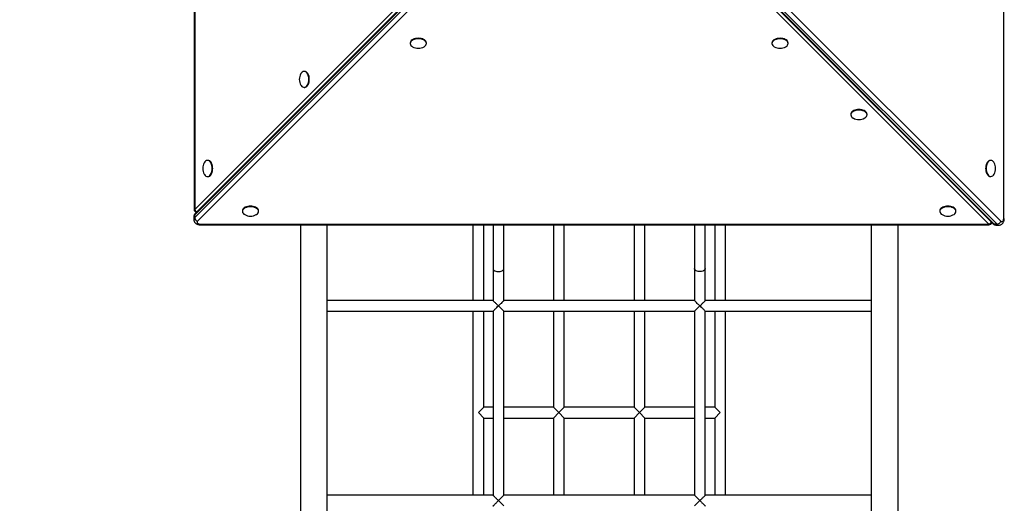
# Model space of a CAD drawing. Units: millimetres. Extents: x 8354 to 22865, y -4437 to 6262.
# Drawn here: x 13762 to 15228, y -447 to 273 of the extents above; entities that cross this region are included whole.
import ezdxf

# ---------------------------------------------------------------- set-up
doc = ezdxf.new("R2010")
doc.units = ezdxf.units.MM
doc.header["$PDSIZE"] = -1
doc.layers.add('TIPTAP', color=6, linetype='Continuous')
doc.layers.add('TIPTAP_DIM', color=9, linetype='Continuous')
doc.dimstyles.new('000000002E6C9198', dxfattribs={"dimscale": 100, "dimtxt": 1, "dimasz": 1, "dimexe": 1, "dimexo": 1, "dimgap": 1, "dimtad": 1, "dimdec": 0, "dimtxsty": 'Standard', "dimblk": 'OBLIQUE', "dimcen": 2.5, "dimdle": 1, "dimadec": 0, "dimazin": 0, "dimtfac": 1, "dimtdec": 0, "dimtmove": 0, "dimatfit": 3, "dimldrblk": 'OBLIQUE', "dimfxl": 1, "dimfxlon": 1, "dimarcsym": 0})

# ---------------------------------------------------------------- blocks, each defined once
blk = doc.blocks.new('_Oblique')
at = {"color": 0, "linetype": 'ByBlock', "lineweight": -2}
blk.add_line((-0.5, -0.5), (0.5, 0.5), dxfattribs=at)
blk = doc.blocks.new('*D9')
at = {"layer": 'Defpoints', "color": 0, "transparency": 16777216}
for p in [(15896.2, 4664.7), (8569.4, -4336.7), (15896.2, -4336.7)]:
    blk.add_point(p, dxfattribs=at)
at = {"layer": 'TIPTAP_DIM', "color": 0, "linetype": 'ByBlock', "lineweight": -2, "transparency": 16777216}
for p, q in [((8569.4, 4764.7), (8569.4, -4436.7)), ((8669.4, 4664.7), (8469.4, 4664.7)), ((8669.4, -4336.7), (8469.4, -4336.7))]:
    blk.add_line(p, q, dxfattribs=at)
at = {"layer": 'TIPTAP_DIM', "color": 0, "lineweight": -2, "transparency": 16777216, "xscale": 100, "yscale": 100, "zscale": 100}
for p, rotation in [((8569.4, 4664.7), 90), ((8569.4, -4336.7), 270)]:
    blk.add_blockref('_Oblique', p, dxfattribs=dict(at, rotation=rotation))
at = {"layer": 'TIPTAP_DIM', "color": 0, "transparency": 16777216, "insert": (8419.4, 164), "char_height": 100, "attachment_point": 5, "rotation": 90}
blk.add_mtext('9001', dxfattribs=at)
blk = doc.blocks.new('LM232_top')
at = {"layer": 'TIPTAP', "linetype": 'Continuous', "lineweight": 25}
for p, q in [((-2138.6, 1103), (-2138.6, -71)), ((-2137.7, 1103), (-2137.7, -71)), ((-932.9, -84.5), (-932.9, 1089.5)), ((-2137.7, -71), (-1546.4, 520.3)), ((-1550.7, 507.8), (-2137.7, -79.2)), ((-2137.7, -83.3), (-1550.7, 503.7)), ((-1549.9, 509.9), (-2136.9, -77.1)), ((-1546.4, 498.2), (-2133.4, -88.8)), ((-955, -93.1), (-1546.4, 498.2)), ((-1536, 494.7), (-949, -92.3)), ((-1533.9, 493.9), (-946.9, -93.1)), ((-942.8, -93.1), (-1529.8, 493.9)), ((-1524.3, 498.2), (-937.3, -88.8)), ((-1816.7, 176.8), (-1816.7, 176)), ((-1792.7, 176), (-1792.7, 176.8)), ((-1278, 176.8), (-1278, 176)), ((-1254, 176), (-1254, 176.8)), ((-1973.9, 134.5), (-1974.7, 134.5)), ((-1974.7, 110.5), (-1973.9, 110.5)), ((-1160.5, 70.7), (-1160.5, 69.9)), ((-1136.5, 69.9), (-1136.5, 70.7)), ((-2117.8, 1.9), (-2118.6, 1.9)), ((-952, 1.9), (-952.9, 1.9)), ((-2118.6, -22.1), (-2117.8, -22.1)), ((-952.9, -22.1), (-952, -22.1)), ((-2138.6, -71), (-2137.7, -71)), ((-2066.7, -73.2), (-2066.7, -74)), ((-2042.7, -74), (-2042.7, -73.2)), ((-1028, -73.2), (-1028, -74)), ((-1004, -74), (-1004, -73.2)), ((-2139.1, -82.1), (-2139.1, -86.2)), ((-2137.7, -83.3), (-2137.7, -79.2)), ((-932, -84.5), (-932.9, -84.5)), ((-2129.1, -93.1), (-955, -93.1)), ((-2129.1, -94), (-2129.1, -93.1)), ((-2129.1, -94), (-955, -94)), ((-1980.3, -94), (-1980.3, -1817.4)), ((-1940.3, -1817.4), (-1940.3, -94)), ((-1723.3, -94), (-1723.3, -206.8)), ((-1707.3, -206.7), (-1707.3, -94)), ((-1693.3, -94), (-1693.3, -159.2)), ((-1677.3, -159.2), (-1677.3, -94)), ((-1603.3, -94), (-1603.3, -206.7)), ((-1587.3, -206.7), (-1587.3, -94)), ((-1483.3, -94), (-1483.3, -206.7)), ((-1467.3, -206.7), (-1467.3, -94)), ((-1393.3, -94), (-1393.3, -159.2)), ((-1377.3, -159.2), (-1377.3, -94)), ((-1363.3, -94), (-1363.3, -206.7)), ((-1347.3, -206.8), (-1347.3, -94)), ((-1130.3, -94), (-1130.3, -1817.4)), ((-1090.3, -1817.4), (-1090.3, -94)), ((-955, -94), (-955, -93.1)), ((-942.8, -93.1), (-946.9, -93.1)), ((-944, -94.5), (-939.9, -94.5)), ((-1693.3, -159.2), (-1693.3, -206.8)), ((-1677.3, -206.8), (-1677.3, -159.2)), ((-1393.3, -159.2), (-1393.3, -206.8)), ((-1377.3, -206.8), (-1377.3, -159.2)), ((-1685.4, -214.8), (-1685.3, -214.7)), ((-1685.3, -214.7), (-1677.3, -222.7)), ((-1393.3, -206.7), (-1677.4, -206.7)), ((-1393.3, -222.7), (-1385.3, -214.7)), ((-1385.3, -214.7), (-1385.3, -214.8)), ((-1723.3, -222.7), (-1723.3, -496.8)), ((-1707.3, -365.7), (-1707.3, -222.7)), ((-1693.3, -222.7), (-1693.3, -496.8)), ((-1677.3, -222.7), (-1393.3, -222.7)), ((-1677.3, -496.7), (-1677.3, -222.7)), ((-1603.3, -222.7), (-1603.3, -365.7)), ((-1587.3, -365.7), (-1587.3, -222.7)), ((-1483.3, -222.7), (-1483.3, -365.7)), ((-1467.3, -365.7), (-1467.3, -222.7)), ((-1393.3, -222.7), (-1393.3, -496.7)), ((-1377.3, -496.8), (-1377.3, -222.7)), ((-1363.3, -222.7), (-1363.3, -365.7)), ((-1347.3, -496.8), (-1347.3, -222.7)), ((-1715.3, -373.7), (-1707.3, -365.7)), ((-1693.3, -365.7), (-1707.3, -365.7)), ((-1603.3, -365.7), (-1677.3, -365.7)), ((-1603.3, -365.7), (-1595.3, -373.7)), ((-1595.3, -373.7), (-1587.3, -365.7)), ((-1483.3, -365.7), (-1587.3, -365.7)), ((-1483.3, -365.7), (-1475.3, -373.7)), ((-1475.3, -373.7), (-1467.3, -365.7)), ((-1393.3, -365.7), (-1467.3, -365.7)), ((-1363.3, -365.7), (-1377.3, -365.7)), ((-1355.3, -373.7), (-1363.3, -365.7)), ((-1707.3, -381.7), (-1715.3, -373.7)), ((-1595.3, -373.7), (-1603.3, -381.7)), ((-1587.3, -381.7), (-1595.3, -373.7)), ((-1475.3, -373.7), (-1483.3, -381.7)), ((-1467.3, -381.7), (-1475.3, -373.7)), ((-1363.3, -381.7), (-1355.3, -373.7)), ((-1707.3, -381.7), (-1693.3, -381.7)), ((-1707.3, -496.7), (-1707.3, -381.7)), ((-1677.3, -381.7), (-1603.3, -381.7)), ((-1603.3, -381.7), (-1603.3, -496.7)), ((-1587.3, -381.7), (-1483.3, -381.7)), ((-1587.3, -496.7), (-1587.3, -381.7)), ((-1483.3, -381.7), (-1483.3, -496.7)), ((-1467.3, -381.7), (-1393.3, -381.7)), ((-1467.3, -496.7), (-1467.3, -381.7)), ((-1377.3, -381.7), (-1363.3, -381.7)), ((-1363.3, -381.7), (-1363.3, -496.7)), ((-1685.3, -504.7), (-1677.3, -496.7)), ((-1393.3, -496.7), (-1677.3, -496.7)), ((-1393.3, -496.7), (-1385.3, -504.7)), ((-1685.3, -504.7), (-1685.4, -504.8)), ((-1685.4, -504.7), (-1685.3, -504.7)), ((-1677.3, -512.7), (-1685.3, -504.7)), ((-1385.3, -504.7), (-1393.3, -512.7)), ((-1385.3, -504.7), (-1385.3, -504.7)), ((-1385.3, -504.8), (-1385.3, -504.7))]:
    blk.add_line(p, q, dxfattribs=at)
at = {"layer": 'TIPTAP', "linetype": 'Continuous', "lineweight": 25, "flags": 128}
for points in [[(-1792.7, 176.8), (-1792.9, 178), (-1793.4, 179.2), (-1794.3, 180.3), (-1795.5, 181.2), (-1797, 182.1), (-1798.7, 182.8), (-1800.6, 183.3), (-1802.6, 183.6), (-1804.7, 183.7), (-1806.8, 183.6), (-1808.8, 183.3), (-1810.7, 182.8), (-1812.4, 182.1), (-1813.9, 181.2), (-1815.1, 180.3), (-1816, 179.2), (-1816.5, 178), (-1816.7, 176.8), (-1816.7, 176.8)], [(-1796.1, 171.1), (-1795.5, 171.5), (-1794.3, 172.5), (-1793.4, 173.6), (-1792.9, 174.8), (-1792.7, 176), (-1792.9, 177.2), (-1793.4, 178.3), (-1794.3, 179.4), (-1795.5, 180.4), (-1797, 181.3), (-1798.7, 182), (-1800.6, 182.5), (-1802.6, 182.8), (-1804.7, 182.9), (-1806.8, 182.8), (-1808.8, 182.5), (-1810.7, 182), (-1812.4, 181.3), (-1813.9, 180.4), (-1815.1, 179.4), (-1816, 178.3), (-1816.5, 177.2), (-1816.7, 176), (-1816.7, 176)], [(-1254, 176.8), (-1254.2, 178), (-1254.7, 179.2), (-1255.6, 180.3), (-1256.8, 181.2), (-1258.3, 182.1), (-1260, 182.8), (-1261.9, 183.3), (-1263.9, 183.6), (-1266, 183.7), (-1268.1, 183.6), (-1270.1, 183.3), (-1272, 182.8), (-1273.7, 182.1), (-1275.2, 181.2), (-1276.4, 180.3), (-1277.3, 179.2), (-1277.8, 178), (-1278, 176.8), (-1278, 176.8)], [(-1257.4, 171.1), (-1256.8, 171.5), (-1255.6, 172.5), (-1254.7, 173.6), (-1254.2, 174.8), (-1254, 176), (-1254.2, 177.2), (-1254.7, 178.3), (-1255.6, 179.4), (-1256.8, 180.4), (-1258.3, 181.3), (-1260, 182), (-1261.9, 182.5), (-1263.9, 182.8), (-1266, 182.9), (-1268.1, 182.8), (-1270.1, 182.5), (-1272, 182), (-1273.7, 181.3), (-1275.2, 180.4), (-1276.4, 179.4), (-1277.3, 178.3), (-1277.8, 177.2), (-1278, 176), (-1278, 176)], [(-1979.6, 113.9), (-1979.2, 113.3), (-1978.2, 112.1), (-1977.1, 111.2), (-1975.9, 110.7), (-1974.7, 110.5), (-1973.5, 110.7), (-1972.4, 111.2), (-1971.3, 112.1), (-1970.3, 113.3), (-1969.4, 114.8), (-1968.7, 116.5), (-1968.2, 118.4), (-1967.9, 120.4), (-1967.8, 122.5), (-1967.9, 124.6), (-1968.2, 126.6), (-1968.7, 128.5), (-1969.4, 130.2), (-1970.3, 131.7), (-1971.3, 132.9), (-1972.4, 133.8), (-1973.5, 134.3), (-1974.7, 134.5), (-1974.7, 134.5)], [(-1973.9, 110.5), (-1972.7, 110.7), (-1971.5, 111.2), (-1970.5, 112.1), (-1969.5, 113.3), (-1968.6, 114.8), (-1967.9, 116.5), (-1967.4, 118.4), (-1967.1, 120.4), (-1967, 122.5), (-1967.1, 124.6), (-1967.4, 126.6), (-1967.9, 128.5), (-1968.6, 130.2), (-1969.5, 131.7), (-1970.5, 132.9), (-1971.5, 133.8), (-1972.7, 134.3), (-1973.9, 134.5)], [(-1136.5, 70.7), (-1136.7, 71.9), (-1137.3, 73), (-1138.2, 74.1), (-1139.4, 75.1), (-1140.8, 76), (-1142.5, 76.7), (-1144.4, 77.2), (-1146.5, 77.5), (-1148.5, 77.6), (-1150.6, 77.5), (-1152.7, 77.2), (-1154.5, 76.7), (-1156.3, 76), (-1157.7, 75.1), (-1158.9, 74.1), (-1159.8, 73), (-1160.4, 71.9), (-1160.5, 70.7), (-1160.5, 70.7)], [(-1140, 65), (-1139.4, 65.4), (-1138.2, 66.4), (-1137.3, 67.5), (-1136.7, 68.7), (-1136.5, 69.9), (-1136.7, 71.1), (-1137.3, 72.2), (-1138.2, 73.3), (-1139.4, 74.3), (-1140.8, 75.2), (-1142.5, 75.9), (-1144.4, 76.4), (-1146.5, 76.7), (-1148.5, 76.8), (-1150.6, 76.7), (-1152.7, 76.4), (-1154.5, 75.9), (-1156.3, 75.2), (-1157.7, 74.3), (-1158.9, 73.3), (-1159.8, 72.2), (-1160.4, 71.1), (-1160.5, 69.9), (-1160.5, 69.9)], [(-2123.5, -18.6), (-2123.1, -19.3), (-2122.1, -20.5), (-2121, -21.4), (-2119.8, -21.9), (-2118.6, -22.1), (-2117.4, -21.9), (-2116.2, -21.4), (-2115.2, -20.5), (-2114.2, -19.3), (-2113.3, -17.8), (-2112.6, -16.1), (-2112.1, -14.2), (-2111.8, -12.2), (-2111.7, -10.1), (-2111.8, -8), (-2112.1, -6), (-2112.6, -4.1), (-2113.3, -2.4), (-2114.2, -0.9), (-2115.2, 0.3), (-2116.2, 1.2), (-2117.4, 1.7), (-2118.6, 1.9), (-2118.6, 1.9)], [(-2117.8, -22.1), (-2116.6, -21.9), (-2115.4, -21.4), (-2114.3, -20.5), (-2113.3, -19.3), (-2112.5, -17.8), (-2111.8, -16.1), (-2111.3, -14.2), (-2111, -12.2), (-2110.9, -10.1), (-2111, -8), (-2111.3, -6), (-2111.8, -4.1), (-2112.5, -2.4), (-2113.3, -0.9), (-2114.3, 0.3), (-2115.4, 1.2), (-2116.6, 1.7), (-2117.8, 1.9)], [(-952.9, 1.9), (-954.1, 1.7), (-955.2, 1.2), (-956.3, 0.3), (-957.3, -0.9), (-958.2, -2.4), (-958.9, -4.1), (-959.4, -6), (-959.7, -8), (-959.8, -10.1), (-959.7, -12.2), (-959.4, -14.2), (-958.9, -16.1), (-958.2, -17.8), (-957.3, -19.3), (-956.3, -20.5), (-955.2, -21.4), (-954.1, -21.9), (-952.9, -22.1)], [(-947.2, -1.5), (-947.6, -0.9), (-948.6, 0.3), (-949.7, 1.2), (-950.8, 1.7), (-952, 1.9), (-953.2, 1.7), (-954.4, 1.2), (-955.5, 0.3), (-956.5, -0.9), (-957.4, -2.4), (-958, -4.1), (-958.6, -6), (-958.9, -8), (-959, -10.1), (-958.9, -12.2), (-958.6, -14.2), (-958, -16.1), (-957.4, -17.8), (-956.5, -19.3), (-955.5, -20.5), (-954.4, -21.4), (-953.2, -21.9), (-952, -22.1)], [(-2042.7, -73.2), (-2042.9, -72), (-2043.4, -70.8), (-2044.3, -69.7), (-2045.5, -68.8), (-2047, -67.9), (-2048.7, -67.2), (-2050.6, -66.7), (-2052.6, -66.4), (-2054.7, -66.3), (-2056.8, -66.4), (-2058.8, -66.7), (-2060.7, -67.2), (-2062.4, -67.9), (-2063.9, -68.8), (-2065.1, -69.7), (-2066, -70.8), (-2066.5, -72), (-2066.7, -73.2), (-2066.7, -73.2)], [(-2046.1, -78.9), (-2045.5, -78.5), (-2044.3, -77.5), (-2043.4, -76.4), (-2042.9, -75.2), (-2042.7, -74), (-2042.9, -72.8), (-2043.4, -71.7), (-2044.3, -70.6), (-2045.5, -69.6), (-2047, -68.7), (-2048.7, -68), (-2050.6, -67.5), (-2052.6, -67.2), (-2054.7, -67.1), (-2056.8, -67.2), (-2058.8, -67.5), (-2060.7, -68), (-2062.4, -68.7), (-2063.9, -69.6), (-2065.1, -70.6), (-2066, -71.7), (-2066.5, -72.8), (-2066.7, -74), (-2066.7, -74)], [(-1004, -73.2), (-1004.2, -72), (-1004.7, -70.8), (-1005.6, -69.7), (-1006.8, -68.8), (-1008.3, -67.9), (-1010, -67.2), (-1011.9, -66.7), (-1013.9, -66.4), (-1016, -66.3), (-1018.1, -66.4), (-1020.1, -66.7), (-1022, -67.2), (-1023.7, -67.9), (-1025.2, -68.8), (-1026.4, -69.7), (-1027.3, -70.8), (-1027.8, -72), (-1028, -73.2), (-1028, -73.2)], [(-1007.4, -78.9), (-1006.8, -78.5), (-1005.6, -77.5), (-1004.7, -76.4), (-1004.2, -75.2), (-1004, -74), (-1004.2, -72.8), (-1004.7, -71.7), (-1005.6, -70.6), (-1006.8, -69.6), (-1008.3, -68.7), (-1010, -68), (-1011.9, -67.5), (-1013.9, -67.2), (-1016, -67.1), (-1018.1, -67.2), (-1020.1, -67.5), (-1022, -68), (-1023.7, -68.7), (-1025.2, -69.6), (-1026.4, -70.6), (-1027.3, -71.7), (-1027.8, -72.8), (-1028, -74), (-1028, -74)], [(-937.3, -88.8), (-936.6, -89.3), (-935.8, -89.5), (-935.1, -89.3), (-934.4, -88.8), (-933.8, -88), (-933.3, -87), (-933, -85.8), (-932.9, -84.5)], [(-2133.4, -88.8), (-2133.9, -89.5), (-2134.1, -90.2), (-2133.9, -91), (-2133.4, -91.7), (-2132.6, -92.3), (-2131.6, -92.7), (-2130.4, -93), (-2129.1, -93.1)], [(-1693.3, -159.2), (-1693.2, -159.9), (-1692.8, -160.9), (-1692, -161.7), (-1690.8, -162.5), (-1689.5, -163), (-1687.9, -163.4), (-1686.2, -163.6), (-1684.5, -163.6), (-1682.8, -163.4), (-1681.2, -163), (-1679.8, -162.5), (-1678.7, -161.7), (-1677.9, -160.9), (-1677.4, -159.9), (-1677.3, -159.2)], [(-1377.3, -159.2), (-1377.4, -159.9), (-1377.9, -160.9), (-1378.7, -161.7), (-1379.8, -162.5), (-1381.2, -163), (-1382.8, -163.4), (-1384.5, -163.6), (-1386.2, -163.6), (-1387.9, -163.4), (-1389.5, -163), (-1390.8, -162.5), (-1392, -161.7), (-1392.8, -160.9), (-1393.2, -159.9), (-1393.3, -159.2)]]:
    blk.add_lwpolyline(points, dxfattribs=at)
at = {"layer": 'TIPTAP', "linetype": 'Continuous', "lineweight": 25}
for centre, radius, start, end in [((-1810.5, 176.7), 6.25, 186.8648, 243.811), ((-1271.8, 176.7), 6.25, 186.8648, 243.811), ((-1804.7, 185.7), 16.9, 239.5865, 300.4135), ((-1266, 185.7), 16.9, 239.5865, 300.4135), ((-1974, 128.3), 6.25, 96.8648, 153.811), ((-1965, 122.5), 16.9, 149.5865, 210.4135), ((-1154.3, 70.6), 6.25, 186.8648, 243.811), ((-1148.5, 79.6), 16.9, 239.5865, 300.4135), ((-2117.9, -4.3), 6.25, 96.8648, 153.811), ((-2108.9, -10.1), 16.9, 149.5865, 210.4135), ((-961.8, -10.1), 16.9, 329.5865, 30.4135), ((-952.8, -15.9), 6.25, 276.8648, 333.811), ((-2133.6, -71), 5, 180, 248.1941), ((-2131.4, -68.8), 6.73, 199.5152, 241.934), ((-2135, -82.2), 4.08, 132.1438, 178.064), ((-2135, -86.3), 4.08, 132.1433, 178.0743), ((-2134.9, -79.1), 2.85, 136.0927, 182.3142), ((-2131.4, -82.8), 6.35, 184.5356, 251.6297), ((-2060.5, -73.3), 6.25, 186.8648, 243.811), ((-2054.7, -64.3), 16.9, 239.5865, 300.4135), ((-1021.8, -73.3), 6.25, 186.8648, 243.811), ((-1016, -64.3), 16.9, 239.5865, 300.4135), ((-957.3, -86.8), 6.73, 289.5152, 331.934), ((-955, -89), 5, 270, 338.1941), ((-947, -90.3), 2.85, 226.0927, 272.3142), ((-943.9, -90.4), 4.08, 222.1438, 268.064), ((-943.3, -86.8), 6.35, 274.5356, 341.6297), ((-939.8, -90.4), 4.08, 222.1433, 268.0743)]:
    blk.add_arc(centre, radius, start, end, dxfattribs=at)
for centre, end_param in [((-1385.3, -214.7), 4.716616), ((-1385.3, -504.7), 4.716796)]:
    blk.add_ellipse(centre, major_axis=(0, 8), ratio=0.004407, start_param=4.707982, end_param=end_param, dxfattribs=at)
for points, knots in [([(-2136.9, -77.1), (-2137.2, -77.4), (-2137.8, -78.1), (-2138.5, -79.3), (-2138.9, -80.6), (-2139.1, -81.6), (-2139.1, -82.1), (-2139.1, -82.1)], [0, 0, 0, 0, 0.226816, 0.478975, 0.726094, 0.997422, 1, 1, 1, 1]), ([(-2139.1, -86.2), (-2139.1, -86.2), (-2139.1, -86.7), (-2138.9, -87.6), (-2138.5, -89), (-2137.8, -90.2), (-2136.9, -91.2), (-2135.8, -92.2), (-2134.4, -92.9), (-2132.9, -93.5), (-2131.2, -93.9), (-2129.9, -94), (-2129.2, -94), (-2129.1, -94)], [0, 0, 0, 0, 0.001748, 0.105897, 0.206496, 0.305769, 0.406186, 0.510196, 0.619795, 0.735351, 0.854746, 0.969841, 1, 1, 1, 1]), ([(-939.9, -94.5), (-939.9, -94.5), (-939.4, -94.5), (-938.4, -94.3), (-937.1, -93.9), (-935.9, -93.2), (-934.8, -92.3), (-933.9, -91.2), (-933.1, -89.8), (-932.5, -88.3), (-932.2, -86.6), (-932, -85.3), (-932, -84.6), (-932, -84.5)], [0, 0, 0, 0, 0.001748, 0.105897, 0.206496, 0.305769, 0.406186, 0.510196, 0.619795, 0.735351, 0.854746, 0.969841, 1, 1, 1, 1]), ([(-949, -92.3), (-948.7, -92.6), (-948, -93.2), (-946.8, -93.9), (-945.5, -94.3), (-944.5, -94.5), (-944, -94.5), (-944, -94.5)], [0, 0, 0, 0, 0.226816, 0.478975, 0.726094, 0.997422, 1, 1, 1, 1]), ([(-1693.2, -206.7), (-1695.2, -206.7), (-1701.5, -206.7), (-1711.7, -206.7), (-1723.8, -206.7), (-1735.1, -206.7), (-1746.8, -206.7), (-1758.6, -206.7), (-1770.3, -206.7), (-1780.9, -206.7), (-1790.9, -206.7), (-1800.1, -206.7), (-1808.4, -206.7), (-1815.9, -206.7), (-1824.1, -206.7), (-1833.3, -206.7), (-1843.9, -206.7), (-1854.4, -206.7), (-1864.8, -206.7), (-1874.6, -206.7), (-1883.7, -206.7), (-1892.1, -206.7), (-1899.9, -206.7), (-1907.1, -206.7), (-1914.4, -206.7), (-1921.7, -206.7), (-1928.9, -206.7), (-1935, -206.7), (-1938.7, -206.7), (-1940.3, -206.7)], [0, 0, 0, 0, 0.01623, 0.051498, 0.084694, 0.116326, 0.1467, 0.182768, 0.216507, 0.247768, 0.276501, 0.305715, 0.331826, 0.354976, 0.377436, 0.413054, 0.449063, 0.490441, 0.532335, 0.574682, 0.61709, 0.659459, 0.701738, 0.743956, 0.786146, 0.842379, 0.898577, 0.954731, 1, 1, 1, 1]), ([(-1685.4, -214.7), (-1685.4, -214.7), (-1686.2, -214.1), (-1687.4, -212.8), (-1689.2, -211.1), (-1690.8, -209.6), (-1692.2, -208.1), (-1693, -207.2), (-1693.4, -206.8), (-1693.3, -206.8), (-1693.3, -206.8)], [0, 0, 0, 0, 0.001229, 0.212213, 0.3583, 0.50806, 0.71686, 0.852195, 0.983676, 1, 1, 1, 1]), ([(-1693.3, -222.7), (-1693.3, -222.7), (-1693.4, -222.8), (-1693, -222.4), (-1692.1, -221.5), (-1690.8, -220.1), (-1689.2, -218.5), (-1687.5, -216.8), (-1686.2, -215.5), (-1685.4, -214.7), (-1685.4, -214.7)], [0, 0, 0, 0, 0.032927, 0.159681, 0.293252, 0.499821, 0.640075, 0.784301, 0.998804, 1, 1, 1, 1]), ([(-1685.3, -214.7), (-1685.3, -214.7), (-1685.3, -214.7), (-1685.4, -214.7), (-1685.4, -214.7)], [0, 0, 0, 0, 0.366205, 1, 1, 1, 1]), ([(-1685.4, -214.7), (-1685.4, -214.7), (-1685.4, -214.7), (-1685.4, -214.7), (-1685.4, -214.7)], [0, 0, 0, 0, 0.633827, 1, 1, 1, 1]), ([(-1685.4, -214.7), (-1685.4, -214.7), (-1685.4, -214.7), (-1685.4, -214.8), (-1685.4, -214.8)], [0, 0, 0, 0, 0.489579, 1, 1, 1, 1]), ([(-1685.4, -214.7), (-1685.4, -214.7), (-1685.4, -214.8), (-1685.4, -214.8), (-1685.4, -214.8)], [0, 0, 0, 0, 0.3589614, 1, 1, 1, 1]), ([(-1677.4, -206.8), (-1677.4, -206.8), (-1677.4, -206.9), (-1678.1, -207.6), (-1679.4, -209), (-1681.3, -210.8), (-1683.4, -212.8), (-1684.7, -214.1), (-1685.3, -214.7), (-1685.3, -214.7)], [0, 0, 0, 0, 0.0898489, 0.2297361, 0.4043318, 0.6366684, 0.8149018, 0.9988033, 1, 1, 1, 1]), ([(-1385.3, -214.7), (-1385.3, -214.7), (-1386, -214.1), (-1387.3, -212.9), (-1389.4, -210.9), (-1391.3, -209), (-1392.6, -207.6), (-1393.3, -206.9), (-1393.3, -206.8), (-1393.3, -206.8)], [0, 0, 0, 0, 0.001207, 0.181213, 0.366539, 0.600928, 0.777066, 0.918189, 1, 1, 1, 1]), ([(-1385.3, -214.7), (-1385.3, -214.7), (-1384.5, -214.1), (-1383.2, -212.8), (-1381.5, -211.1), (-1379.9, -209.6), (-1378.5, -208.1), (-1377.6, -207.2), (-1377.3, -206.8), (-1377.4, -206.8), (-1377.4, -206.8)], [0, 0, 0, 0, 0.001218, 0.210326, 0.355112, 0.503541, 0.710483, 0.844614, 0.974926, 1, 1, 1, 1]), ([(-1385.3, -214.7), (-1385.3, -214.7), (-1385.3, -214.7), (-1385.3, -214.7), (-1385.3, -214.7)], [0, 0, 0, 0, 0.633827, 1, 1, 1, 1]), ([(-1385.3, -214.7), (-1385.3, -214.7), (-1385.3, -214.7), (-1385.3, -214.7), (-1385.3, -214.7)], [0, 0, 0, 0, 0.633795, 1, 1, 1, 1]), ([(-1385.3, -214.7), (-1385.3, -214.7), (-1385.3, -214.8), (-1385.3, -214.8), (-1385.3, -214.8)], [0, 0, 0, 0, 0.358961, 1, 1, 1, 1]), ([(-1377.4, -222.7), (-1377.4, -222.7), (-1377.3, -222.8), (-1377.7, -222.4), (-1378.5, -221.5), (-1379.9, -220.1), (-1381.5, -218.5), (-1383.2, -216.8), (-1384.4, -215.5), (-1385.3, -214.7), (-1385.3, -214.7)], [0, 0, 0, 0, 0.032927, 0.159681, 0.293252, 0.499821, 0.640075, 0.784301, 0.998804, 1, 1, 1, 1]), ([(-1130.3, -206.7), (-1132, -206.7), (-1135.7, -206.7), (-1141.8, -206.7), (-1148.9, -206.7), (-1156.3, -206.7), (-1163.6, -206.7), (-1170.7, -206.7), (-1178.5, -206.7), (-1187, -206.7), (-1196.1, -206.7), (-1205.9, -206.7), (-1216.3, -206.7), (-1225.4, -206.7), (-1233, -206.7), (-1238.9, -206.7), (-1244.8, -206.7), (-1250.8, -206.7), (-1257.1, -206.7), (-1263.9, -206.7), (-1271.5, -206.7), (-1280.1, -206.7), (-1289.7, -206.7), (-1300.4, -206.7), (-1312.1, -206.7), (-1323.9, -206.7), (-1335.5, -206.7), (-1346.9, -206.7), (-1359, -206.7), (-1369.2, -206.7), (-1375.5, -206.7), (-1377.4, -206.7)], [0, 0, 0, 0, 0.045269, 0.101422, 0.157619, 0.213852, 0.256042, 0.29826, 0.340538, 0.382906, 0.425314, 0.467661, 0.509554, 0.550932, 0.57144, 0.591825, 0.612083, 0.632212, 0.652214, 0.673511, 0.697269, 0.723502, 0.752234, 0.783495, 0.817233, 0.853301, 0.883675, 0.915307, 0.948502, 0.983771, 1, 1, 1, 1]), ([(-1940.3, -222.7), (-1939.7, -222.7), (-1938, -222.7), (-1935.2, -222.7), (-1931.8, -222.7), (-1928.4, -222.7), (-1924.6, -222.7), (-1920.5, -222.7), (-1915.7, -222.7), (-1910.2, -222.7), (-1904.3, -222.7), (-1898, -222.7), (-1891.6, -222.7), (-1884.4, -222.7), (-1876.3, -222.7), (-1867.5, -222.7), (-1857.8, -222.7), (-1847.4, -222.7), (-1836.8, -222.7), (-1826.4, -222.7), (-1816.4, -222.7), (-1805.7, -222.7), (-1794.4, -222.7), (-1782.5, -222.7), (-1770, -222.7), (-1757, -222.7), (-1743.5, -222.7), (-1729.5, -222.7), (-1715, -222.7), (-1702.9, -222.7), (-1695.6, -222.7), (-1693.3, -222.7)], [0, 0, 0, 0, 0.017043, 0.047679, 0.075402, 0.105073, 0.13371, 0.165034, 0.199048, 0.235747, 0.275136, 0.307986, 0.342532, 0.378797, 0.416751, 0.456353, 0.495353, 0.535805, 0.577735, 0.610162, 0.643428, 0.677539, 0.712488, 0.748261, 0.784836, 0.822236, 0.860508, 0.899689, 0.93974, 0.980516, 1, 1, 1, 1]), ([(-1377.4, -222.7), (-1374.3, -222.7), (-1365.5, -222.7), (-1351.4, -222.7), (-1335.2, -222.7), (-1319.7, -222.7), (-1305, -222.7), (-1291.1, -222.7), (-1278, -222.7), (-1265.8, -222.7), (-1254.4, -222.7), (-1244, -222.7), (-1234.3, -222.7), (-1225.2, -222.7), (-1216.6, -222.7), (-1208.5, -222.7), (-1201.3, -222.7), (-1194.9, -222.7), (-1189.1, -222.7), (-1183.7, -222.7), (-1178.7, -222.7), (-1174, -222.7), (-1169.6, -222.7), (-1165, -222.7), (-1160.3, -222.7), (-1155.5, -222.7), (-1150.6, -222.7), (-1145.7, -222.7), (-1140.8, -222.7), (-1136, -222.7), (-1132.5, -222.7), (-1130.6, -222.7), (-1130.3, -222.7)], [0, 0, 0, 0, 0.025704, 0.072135, 0.117193, 0.160714, 0.202711, 0.243247, 0.282368, 0.320053, 0.35628, 0.391043, 0.424349, 0.456198, 0.490142, 0.522279, 0.552613, 0.581137, 0.607838, 0.632705, 0.659642, 0.684008, 0.707979, 0.734384, 0.763786, 0.795732, 0.83022, 0.867242, 0.906791, 0.948087, 0.991793, 1, 1, 1, 1]), ([(-1693.3, -496.7), (-1695.2, -496.7), (-1701.5, -496.7), (-1711.7, -496.7), (-1723.8, -496.7), (-1735.1, -496.7), (-1746.8, -496.7), (-1758.6, -496.7), (-1770.3, -496.7), (-1780.9, -496.7), (-1790.9, -496.7), (-1800.1, -496.7), (-1808.4, -496.7), (-1815.9, -496.7), (-1824.1, -496.7), (-1833.3, -496.7), (-1843.9, -496.7), (-1854.4, -496.7), (-1864.8, -496.7), (-1874.6, -496.7), (-1883.7, -496.7), (-1892.1, -496.7), (-1899.9, -496.7), (-1907.1, -496.7), (-1914.4, -496.7), (-1921.7, -496.7), (-1928.9, -496.7), (-1935, -496.7), (-1938.7, -496.7), (-1940.3, -496.7)], [0, 0, 0, 0, 0.016164, 0.051435, 0.084633, 0.116268, 0.146644, 0.182714, 0.216455, 0.247718, 0.276453, 0.305668, 0.331781, 0.354933, 0.377394, 0.413015, 0.449027, 0.490408, 0.532304, 0.574654, 0.617065, 0.659436, 0.701718, 0.743939, 0.786131, 0.842369, 0.89857, 0.954728, 1, 1, 1, 1]), ([(-1685.4, -504.7), (-1685.4, -504.7), (-1686.2, -504), (-1687.5, -502.7), (-1689.2, -501), (-1690.8, -499.4), (-1692.1, -498), (-1693, -497.1), (-1693.4, -496.7), (-1693.3, -496.8), (-1693.3, -496.8)], [0, 0, 0, 0, 0.001196, 0.215121, 0.355672, 0.49984, 0.706384, 0.839856, 0.966604, 1, 1, 1, 1]), ([(-1377.4, -496.8), (-1377.4, -496.8), (-1377.3, -496.7), (-1377.7, -497.1), (-1378.5, -498), (-1379.9, -499.4), (-1381.5, -501), (-1383.2, -502.7), (-1384.5, -504), (-1385.3, -504.7), (-1385.3, -504.7)], [0, 0, 0, 0, 0.033396, 0.160144, 0.293616, 0.500159, 0.640532, 0.784879, 0.998804, 1, 1, 1, 1]), ([(-1130.3, -496.7), (-1132, -496.7), (-1135.7, -496.7), (-1141.8, -496.7), (-1148.9, -496.7), (-1156.3, -496.7), (-1163.6, -496.7), (-1170.7, -496.7), (-1178.5, -496.7), (-1187, -496.7), (-1196.1, -496.7), (-1205.9, -496.7), (-1216.3, -496.7), (-1225.4, -496.7), (-1233, -496.7), (-1238.9, -496.7), (-1244.8, -496.7), (-1250.8, -496.7), (-1257.1, -496.7), (-1263.9, -496.7), (-1271.5, -496.7), (-1280.1, -496.7), (-1289.7, -496.7), (-1300.4, -496.7), (-1312.1, -496.7), (-1323.9, -496.7), (-1335.5, -496.7), (-1346.9, -496.7), (-1359, -496.7), (-1369.2, -496.7), (-1375.4, -496.7), (-1377.4, -496.7)], [0, 0, 0, 0, 0.045272, 0.101429, 0.15763, 0.213867, 0.256059, 0.298279, 0.340561, 0.382932, 0.425342, 0.467692, 0.509588, 0.550968, 0.571478, 0.591864, 0.612123, 0.632254, 0.652258, 0.673556, 0.697315, 0.72355, 0.752284, 0.783547, 0.817288, 0.853358, 0.883733, 0.915368, 0.948565, 0.983836, 1, 1, 1, 1]), ([(-1693.3, -512.7), (-1693.3, -512.7), (-1693.4, -512.8), (-1693, -512.4), (-1692.1, -511.5), (-1690.8, -510.1), (-1689.2, -508.5), (-1687.5, -506.8), (-1686.2, -505.5), (-1685.4, -504.7), (-1685.4, -504.7)], [0, 0, 0, 0, 0.032927, 0.159681, 0.293252, 0.499821, 0.640075, 0.784301, 0.998804, 1, 1, 1, 1]), ([(-1685.4, -504.7), (-1685.4, -504.7), (-1685.4, -504.8), (-1685.4, -504.8), (-1685.4, -504.8)], [0, 0, 0, 0, 0.358962, 1, 1, 1, 1]), ([(-1685.4, -504.7), (-1685.4, -504.7), (-1685.4, -504.7), (-1685.4, -504.7), (-1685.4, -504.7)], [0, 0, 0, 0, 0.641037, 1, 1, 1, 1]), ([(-1385.3, -504.7), (-1385.3, -504.7), (-1384.4, -505.5), (-1383.2, -506.8), (-1381.5, -508.5), (-1379.9, -510.1), (-1378.5, -511.5), (-1377.7, -512.4), (-1377.3, -512.8), (-1377.4, -512.7), (-1377.4, -512.7)], [0, 0, 0, 0, 0.001196, 0.2157, 0.356131, 0.500177, 0.706747, 0.840318, 0.967073, 1, 1, 1, 1]), ([(-1385.3, -504.7), (-1385.3, -504.7), (-1385.3, -504.7), (-1385.3, -504.7), (-1385.3, -504.7)], [0, 0, 0, 0, 0.3589627, 1, 1, 1, 1]), ([(-1385.3, -504.8), (-1385.3, -504.8), (-1385.3, -504.8), (-1385.3, -504.7), (-1385.3, -504.7)], [0, 0, 0, 0, 0.641038, 1, 1, 1, 1])]:
    blk.add_open_spline(points, degree=3, knots=knots, dxfattribs=at)
blk.add_open_spline([(-1685.4, -504.7), (-1685.4, -504.7), (-1685.4, -504.7), (-1685.4, -504.8), (-1685.4, -504.8)], degree=3, dxfattribs=at)

msp = doc.modelspace()

# ---------------------------------------------------------------- block references
msp.add_blockref('LM232_top', (16160.3, 61.5))

# ---------------------------------------------------------------- dimensions: what is measured, and where the dimension line sits
at = {"layer": 'TIPTAP_DIM'}
dim = msp.add_linear_dim(base=(8569.4, -4336.7), p1=(15896.2, 4664.7), p2=(15896.2, -4336.7), angle=90, dimstyle='000000002E6C9198', dxfattribs=at)
dim.commit()
dim.dimension.update_dxf_attribs({"geometry": '*D9', "text_midpoint": (8419.4, 164)})

doc.saveas('drawing.dxf')
